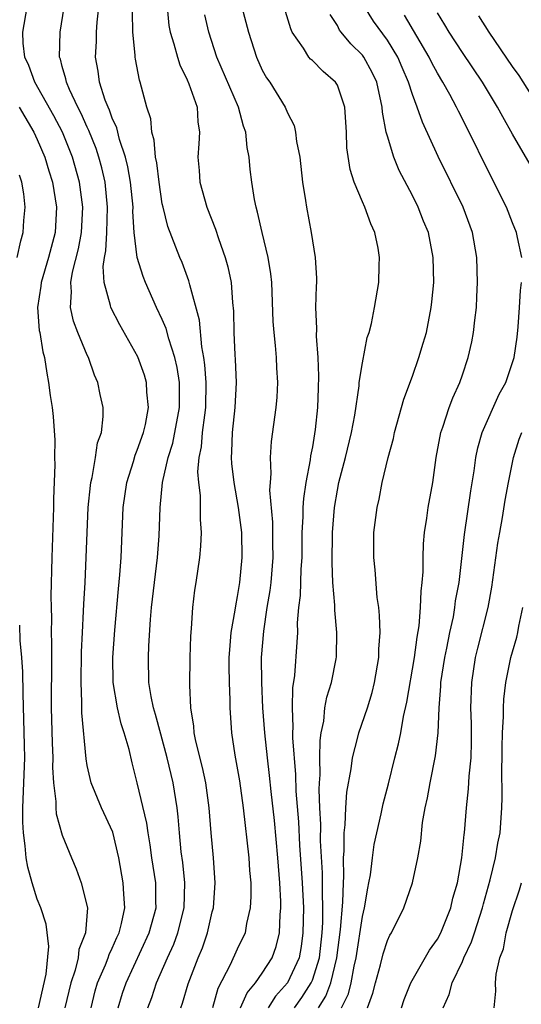
# Model space of a CAD drawing. Units: inches. Extents: x 2496000 to 2499000, y 1473000 to 1476000.
# Drawn here: x 2496366 to 2496406, y 1473563 to 1473642 of the extents above; entities that cross this region are included whole.
import ezdxf

# ---------------------------------------------------------------- set-up
doc = ezdxf.new("R2010")
doc.units = ezdxf.units.IN
doc.header["$MEASUREMENT"] = 0
doc.layers.add('LD24961473_2ft', color=180, linetype='Continuous')

msp = doc.modelspace()

# ---------------------------------------------------------------- linework, layer by layer
at = {"layer": 'LD24961473_2ft'}
for points, elevation in [([(2496371.304, 1473563), (2496371.644, 1473564.356), (2496371.832, 1473565), (2496372.453, 1473566.453), (2496372.663, 1473567), (2496372.742, 1473567.258), (2496373, 1473567.779), (2496373.367, 1473568.633), (2496373.547, 1473569), (2496373.744, 1473569.744), (2496374, 1473571), (2496373.915, 1473572.085), (2496373.88, 1473573), (2496373.52, 1473575), (2496373.036, 1473577.036), (2496372.141, 1473579), (2496371.311, 1473581), (2496371, 1473582.384), (2496370.902, 1473582.902), (2496370.576, 1473586.576), (2496370.571, 1473587.429), (2496370.507, 1473589), (2496370.539, 1473591.461), (2496370.61, 1473593), (2496370.711, 1473594.711), (2496370.723, 1473595.277), (2496370.825, 1473597), (2496370.98, 1473601), (2496371.083, 1473603), (2496371.248, 1473604.753), (2496371.284, 1473605), (2496371.389, 1473605.389), (2496371.667, 1473607), (2496371.832, 1473608.168), (2496372.136, 1473609), (2496372.27, 1473610.27), (2496372.268, 1473611), (2496372.032, 1473612.032), (2496371.84, 1473613), (2496371.575, 1473613.575), (2496371.089, 1473615), (2496371, 1473615.177), (2496370.254, 1473617), (2496369.906, 1473617.906), (2496369.655, 1473619), (2496369.75, 1473620.25), (2496369.689, 1473621), (2496369.82, 1473621.82), (2496370.308, 1473623.692), (2496370.547, 1473625), (2496370.656, 1473627), (2496370.386, 1473629), (2496369.821, 1473631), (2496369.014, 1473633.014), (2496368.324, 1473634.324), (2496366.815, 1473637), (2496366.335, 1473638.335), (2496366.015, 1473639), (2496365.878, 1473640.122), (2496365.843, 1473641), (2496366.195, 1473643)], 8116), ([(2496373.481, 1473563), (2496373.832, 1473564.168), (2496374.11, 1473565), (2496375.961, 1473569), (2496376.5, 1473571), (2496376.483, 1473571.517), (2496376.481, 1473573), (2496376.171, 1473575), (2496376.035, 1473576.035), (2496375.862, 1473577), (2496375.771, 1473577.771), (2496375, 1473580.979), (2496374.584, 1473582.584), (2496374.355, 1473583.645), (2496373.962, 1473585), (2496373.708, 1473585.707), (2496373.408, 1473587), (2496373.08, 1473589), (2496373.078, 1473589.078), (2496373.058, 1473591), (2496373.206, 1473593.206), (2496373.5, 1473596.5), (2496373.616, 1473597.616), (2496373.709, 1473599), (2496373.881, 1473603), (2496374.16, 1473605), (2496374.692, 1473606.692), (2496374.825, 1473607.175), (2496375, 1473607.579), (2496375.496, 1473609), (2496375.649, 1473609.649), (2496375.895, 1473611), (2496375.766, 1473612.234), (2496375.739, 1473613), (2496375.572, 1473613.572), (2496375.044, 1473615.044), (2496373.6, 1473617.6), (2496372.873, 1473619), (2496372.857, 1473619.143), (2496372.358, 1473621), (2496372.269, 1473622.269), (2496372.378, 1473623), (2496372.484, 1473623.516), (2496372.559, 1473625), (2496372.632, 1473627), (2496372.428, 1473629), (2496372.157, 1473630.157), (2496371.925, 1473631), (2496371.7, 1473631.7), (2496371.137, 1473633.137), (2496371, 1473633.409), (2496370.513, 1473634.513), (2496370.253, 1473635), (2496369.569, 1473636.431), (2496369.332, 1473637), (2496369.286, 1473637.285), (2496369, 1473638.267), (2496368.851, 1473638.851), (2496368.791, 1473639), (2496368.837, 1473641), (2496369.159, 1473643)], 8114), ([(2496375.857, 1473563), (2496376.161, 1473563.839), (2496376.544, 1473565), (2496377.419, 1473567), (2496377.915, 1473568.085), (2496378.248, 1473569), (2496378.744, 1473571), (2496378.803, 1473573), (2496378.634, 1473574.634), (2496378.52, 1473575.48), (2496378.372, 1473577), (2496378.279, 1473578.279), (2496378.195, 1473579), (2496377.873, 1473581), (2496377.394, 1473583), (2496376.872, 1473584.872), (2496376.46, 1473586.46), (2496376.287, 1473587), (2496376.102, 1473587.898), (2496375.937, 1473589), (2496375.902, 1473591), (2496375.933, 1473591.934), (2496376.061, 1473594.061), (2496376.146, 1473595), (2496376.616, 1473599), (2496376.748, 1473600.748), (2496376.823, 1473603), (2496377.011, 1473605.011), (2496377.463, 1473607), (2496377.841, 1473608.159), (2496378.384, 1473611), (2496378.368, 1473611.632), (2496378.373, 1473613), (2496378.19, 1473614.19), (2496378.002, 1473615), (2496377.517, 1473616.483), (2496377.311, 1473617.311), (2496377, 1473618.033), (2496376.535, 1473619), (2496375.647, 1473621), (2496375.458, 1473621.458), (2496374.984, 1473622.984), (2496374.753, 1473625), (2496374.654, 1473626.654), (2496374.665, 1473627), (2496374.468, 1473629), (2496374.246, 1473630.246), (2496374.055, 1473631), (2496373.573, 1473632.427), (2496373.356, 1473633.357), (2496373, 1473634.117), (2496372.774, 1473634.774), (2496372.661, 1473635), (2496372.434, 1473635.566), (2496371.987, 1473637), (2496371.88, 1473637.88), (2496371.67, 1473639), (2496371.74, 1473640.26), (2496371.748, 1473641), (2496371.795, 1473641.795), (2496371.929, 1473643)], 8112), ([(2496377.379, 1473643), (2496377.533, 1473641.533), (2496377.632, 1473641), (2496377.93, 1473640.07), (2496378.216, 1473639), (2496378.403, 1473638.403), (2496379, 1473637.182), (2496379.132, 1473636.868), (2496379.781, 1473635), (2496379.833, 1473633.833), (2496379.977, 1473633), (2496379.926, 1473632.074), (2496379.835, 1473631), (2496379.94, 1473629.94), (2496380.001, 1473629), (2496380.57, 1473627), (2496381.254, 1473625.254), (2496381.485, 1473624.515), (2496382.026, 1473623), (2496382.242, 1473622.242), (2496382.495, 1473621), (2496382.616, 1473619.384), (2496382.704, 1473618.704), (2496382.721, 1473617), (2496382.791, 1473615.209), (2496382.828, 1473614.828), (2496382.897, 1473613), (2496382.803, 1473611), (2496382.577, 1473609), (2496382.54, 1473607.46), (2496382.497, 1473607), (2496382.527, 1473606.527), (2496382.72, 1473605), (2496383.08, 1473603), (2496383.326, 1473601), (2496383.374, 1473599), (2496383.187, 1473597), (2496383, 1473595.875), (2496382.846, 1473595.154), (2496382.801, 1473594.801), (2496382.477, 1473593), (2496382.365, 1473591.635), (2496382.332, 1473591), (2496382.325, 1473590.325), (2496382.346, 1473589), (2496382.4, 1473587.6), (2496382.4, 1473587), (2496382.533, 1473585), (2496382.803, 1473583.197), (2496383.162, 1473581.162), (2496383.469, 1473579), (2496383.922, 1473575), (2496383.985, 1473573.985), (2496384.08, 1473573), (2496384.089, 1473571.911), (2496384.037, 1473571), (2496383.742, 1473569.742), (2496383.619, 1473569), (2496383, 1473567.693), (2496382.441, 1473566.441), (2496381.452, 1473564.548), (2496381.012, 1473563)], 8108), ([(2496383.373, 1473643), (2496383.892, 1473641), (2496384.534, 1473639), (2496385, 1473637.973), (2496385.345, 1473637.345), (2496385.592, 1473637), (2496386.826, 1473635), (2496387, 1473634.565), (2496387.535, 1473633.535), (2496387.665, 1473633), (2496387.74, 1473632.26), (2496388.001, 1473631), (2496388.217, 1473629), (2496388.451, 1473627.549), (2496388.523, 1473627), (2496388.902, 1473625), (2496389.229, 1473623), (2496389.327, 1473621.327), (2496389.32, 1473621), (2496389.292, 1473620.708), (2496389.265, 1473619), (2496389.322, 1473617.322), (2496389.297, 1473616.702), (2496389.43, 1473615), (2496389.503, 1473613.503), (2496389.461, 1473612.538), (2496389.425, 1473611), (2496389.237, 1473609.237), (2496389, 1473607.842), (2496388.86, 1473607.14), (2496388.826, 1473606.826), (2496388.479, 1473605), (2496388.281, 1473603.72), (2496388.243, 1473603), (2496388.247, 1473602.246), (2496388.171, 1473601), (2496388.148, 1473599), (2496388.077, 1473598.077), (2496388.027, 1473595.973), (2496387.901, 1473595), (2496387.794, 1473593.794), (2496387.806, 1473593), (2496387.769, 1473592.23), (2496387.563, 1473589.563), (2496387.409, 1473588.592), (2496387.373, 1473587), (2496387.447, 1473585.447), (2496387.418, 1473585), (2496387.413, 1473584.587), (2496387.654, 1473581.654), (2496387.685, 1473580.315), (2496387.881, 1473577.881), (2496387.98, 1473576.02), (2496388.19, 1473573), (2496388.279, 1473571), (2496388.251, 1473569), (2496388.104, 1473567.896), (2496387.938, 1473567), (2496387.024, 1473565), (2496386.066, 1473563.934), (2496385.465, 1473563)], 8104), ([(2496387.575, 1473563), (2496388.164, 1473563.836), (2496388.909, 1473565), (2496389, 1473565.217), (2496389.56, 1473567), (2496389.784, 1473569), (2496389.839, 1473569.839), (2496389.849, 1473571), (2496389.801, 1473572.199), (2496389.816, 1473573), (2496389.806, 1473573.806), (2496389.654, 1473576.346), (2496389.665, 1473577.665), (2496389.594, 1473579), (2496389.543, 1473580.457), (2496389.571, 1473581), (2496389.624, 1473581.624), (2496389.605, 1473583), (2496389.622, 1473584.378), (2496389.717, 1473585), (2496389.913, 1473585.913), (2496390.011, 1473587), (2496390.163, 1473587.837), (2496390.522, 1473589), (2496390.911, 1473590.911), (2496390.931, 1473591.069), (2496390.971, 1473593), (2496390.796, 1473594.796), (2496390.797, 1473595.203), (2496390.647, 1473597), (2496390.582, 1473598.582), (2496390.618, 1473601), (2496390.773, 1473603), (2496391, 1473604.387), (2496391.121, 1473605), (2496391.638, 1473607), (2496392.134, 1473609), (2496392.396, 1473610.397), (2496392.738, 1473612.738), (2496392.756, 1473613), (2496393, 1473614.581), (2496393.394, 1473616.606), (2496393.531, 1473617), (2496393.718, 1473617.718), (2496393.975, 1473619), (2496394.317, 1473621), (2496394.339, 1473622.339), (2496394.379, 1473623), (2496394.259, 1473623.741), (2496393.99, 1473625), (2496393.674, 1473625.674), (2496393.204, 1473627), (2496393, 1473627.45), (2496392.353, 1473629), (2496392.017, 1473630.017), (2496391.761, 1473631.761), (2496391.727, 1473633), (2496391.603, 1473635), (2496391, 1473636.757), (2496390.863, 1473637), (2496389.866, 1473637.866), (2496389, 1473638.725), (2496388.851, 1473638.851), (2496388.73, 1473639), (2496388.282, 1473639.718), (2496387.388, 1473641), (2496387.271, 1473641.271), (2496386.651, 1473643.348)], 8102), ([(2496391.341, 1473563), (2496391.884, 1473564.116), (2496392.098, 1473565), (2496392.346, 1473566.346), (2496392.504, 1473567), (2496393, 1473570.299), (2496393.174, 1473571), (2496393.43, 1473572.57), (2496393.529, 1473573), (2496393.643, 1473573.643), (2496393.798, 1473575), (2496393.95, 1473576.05), (2496394.152, 1473577), (2496394.509, 1473578.509), (2496394.676, 1473579.324), (2496395.082, 1473580.918), (2496395.586, 1473583), (2496395.89, 1473584.11), (2496396.064, 1473585), (2496396.293, 1473586.293), (2496396.568, 1473587.432), (2496397.177, 1473591), (2496397.373, 1473592.627), (2496397.535, 1473593.535), (2496397.647, 1473595), (2496397.693, 1473596.307), (2496397.791, 1473597), (2496397.852, 1473597.852), (2496397.86, 1473599), (2496397.899, 1473600.101), (2496397.971, 1473601), (2496398.154, 1473602.154), (2496398.269, 1473603), (2496398.624, 1473605), (2496398.896, 1473607), (2496399.266, 1473609), (2496399.429, 1473609.429), (2496399.943, 1473611), (2496400.229, 1473611.771), (2496400.787, 1473613), (2496401, 1473613.615), (2496401.466, 1473615), (2496401.752, 1473616.247), (2496401.89, 1473617), (2496401.984, 1473617.984), (2496402.113, 1473619), (2496402.165, 1473619.835), (2496402.216, 1473621), (2496402.164, 1473623), (2496401.804, 1473625), (2496401.066, 1473627), (2496399.056, 1473631.056), (2496397.797, 1473633.797), (2496397.387, 1473635), (2496397, 1473636.012), (2496396.692, 1473637), (2496396.176, 1473638.176), (2496395.836, 1473639), (2496395, 1473640.356), (2496393.887, 1473641.887), (2496393.198, 1473643)], 8098), ([(2496378.483, 1473563), (2496378.62, 1473563.38), (2496379.074, 1473564.926), (2496379.878, 1473567), (2496380.207, 1473567.793), (2496380.623, 1473569), (2496381, 1473570.682), (2496381.085, 1473571), (2496381.223, 1473573), (2496381.083, 1473575), (2496380.908, 1473577), (2496380.755, 1473579), (2496380.471, 1473581), (2496380.217, 1473582.217), (2496379.682, 1473584.318), (2496379.552, 1473585), (2496379.518, 1473585.518), (2496379.278, 1473587), (2496379.201, 1473588.799), (2496379.228, 1473591), (2496379.276, 1473592.724), (2496379.337, 1473593.337), (2496379.443, 1473595), (2496379.615, 1473596.385), (2496379.718, 1473597), (2496380, 1473599), (2496380.091, 1473599.909), (2496380.132, 1473601), (2496380.049, 1473602.049), (2496380.06, 1473603), (2496380.051, 1473603.949), (2496379.913, 1473605), (2496379.854, 1473605.854), (2496379.951, 1473607), (2496380.137, 1473607.863), (2496380.225, 1473609), (2496380.395, 1473610.394), (2496380.493, 1473611), (2496380.521, 1473613), (2496380.414, 1473614.414), (2496380.327, 1473615), (2496380.16, 1473615.841), (2496379.969, 1473617.969), (2496379.193, 1473620.807), (2496379.125, 1473621.125), (2496378.588, 1473622.589), (2496378.413, 1473623), (2496377.457, 1473625.457), (2496377.059, 1473627), (2496377, 1473627.282), (2496376.739, 1473629), (2496376.554, 1473630.554), (2496376.454, 1473631), (2496376.364, 1473632.364), (2496376.165, 1473633), (2496376.079, 1473634.079), (2496375.77, 1473635), (2496375.234, 1473637), (2496375.17, 1473637.17), (2496374.848, 1473638.848), (2496374.827, 1473639), (2496374.829, 1473639.171), (2496374.637, 1473641), (2496374.606, 1473642.606)], 8110), ([(2496383.257, 1473563), (2496383.785, 1473564.215), (2496384.448, 1473565), (2496385, 1473565.781), (2496385.786, 1473567), (2496386.105, 1473567.895), (2496386.384, 1473569), (2496386.429, 1473570.429), (2496386.493, 1473571), (2496386.489, 1473571.511), (2496386.404, 1473573), (2496386.239, 1473575), (2496385.967, 1473577.967), (2496385.709, 1473580.291), (2496385.583, 1473581.583), (2496385.401, 1473583), (2496385.195, 1473585), (2496385.051, 1473587), (2496384.955, 1473589), (2496384.947, 1473591), (2496385.109, 1473593.109), (2496385.393, 1473595), (2496385.629, 1473596.371), (2496385.7, 1473597), (2496385.872, 1473599), (2496385.841, 1473600.159), (2496385.838, 1473601.838), (2496385.603, 1473604.398), (2496385.641, 1473605), (2496385.715, 1473605.715), (2496385.649, 1473607), (2496385.725, 1473608.275), (2496386.107, 1473611), (2496386.18, 1473611.82), (2496386.238, 1473613), (2496386.162, 1473614.162), (2496386.128, 1473615), (2496386.053, 1473615.947), (2496385.935, 1473617), (2496385.878, 1473617.878), (2496385.755, 1473621), (2496385.685, 1473621.685), (2496385.468, 1473623), (2496384.983, 1473625), (2496384.62, 1473626.62), (2496384.501, 1473627), (2496384.373, 1473627.627), (2496384.155, 1473629), (2496384.031, 1473630.031), (2496383.942, 1473631), (2496383.775, 1473631.776), (2496383.668, 1473633), (2496383.488, 1473633.488), (2496383.083, 1473635), (2496381.373, 1473639), (2496380.728, 1473641), (2496380.396, 1473642.397)], 8106), ([(2496389.494, 1473563), (2496390.07, 1473563.93), (2496390.478, 1473565), (2496390.971, 1473567), (2496391.259, 1473569.259), (2496391.445, 1473571.445), (2496391.479, 1473573), (2496391.516, 1473573.516), (2496391.493, 1473575), (2496391.546, 1473575.546), (2496391.542, 1473577), (2496391.628, 1473577.628), (2496391.666, 1473579), (2496391.746, 1473580.254), (2496392.101, 1473582.101), (2496392.217, 1473583), (2496392.649, 1473584.649), (2496392.719, 1473585), (2496393.397, 1473587), (2496393.776, 1473588.224), (2496393.977, 1473589), (2496394.319, 1473591), (2496394.327, 1473591.673), (2496394.413, 1473593), (2496394.374, 1473594.374), (2496394.306, 1473595), (2496394.185, 1473595.815), (2496394.019, 1473598.019), (2496393.909, 1473599), (2496393.921, 1473601), (2496394.173, 1473603), (2496394.331, 1473603.669), (2496394.595, 1473605), (2496395.064, 1473607), (2496395.479, 1473608.52), (2496395.574, 1473609), (2496396.328, 1473611.673), (2496397, 1473613.51), (2496397.521, 1473615), (2496397.872, 1473616.128), (2496398.119, 1473617), (2496398.511, 1473619), (2496398.559, 1473619.441), (2496398.701, 1473621), (2496398.67, 1473623), (2496398.277, 1473625), (2496397.901, 1473625.901), (2496397.471, 1473627), (2496397, 1473627.942), (2496395.953, 1473629.953), (2496395.526, 1473631), (2496395, 1473632.684), (2496394.915, 1473633), (2496394.607, 1473634.607), (2496394.584, 1473635), (2496394.148, 1473637), (2496393.788, 1473637.787), (2496393.128, 1473639), (2496393, 1473639.17), (2496392.067, 1473640.067), (2496391.304, 1473641), (2496391.17, 1473641.17), (2496391, 1473641.528), (2496390.423, 1473642.423)], 8100), ([(2496405.744, 1473623), (2496405.405, 1473624.595), (2496405.335, 1473625), (2496405, 1473625.75), (2496404.518, 1473627), (2496403, 1473630.017), (2496401.545, 1473633), (2496400.677, 1473634.677), (2496400.529, 1473635), (2496399.991, 1473636.009), (2496399.44, 1473637), (2496399, 1473637.725), (2496398.556, 1473638.555), (2496398.351, 1473639), (2496396.37, 1473642.369)], 8096), ([(2496406.416, 1473630.416), (2496405, 1473632.846), (2496404.222, 1473634.222), (2496403.815, 1473635), (2496402.602, 1473637), (2496401, 1473639.382), (2496399.952, 1473641), (2496399.598, 1473641.597), (2496399, 1473642.539)], 8094), ([(2496407, 1473635.228), (2496405.526, 1473637.526), (2496405, 1473638.267), (2496403.136, 1473641), (2496402.318, 1473642.318)], 8092), ([(2496365.544, 1473635), (2496366.73, 1473633), (2496367, 1473632.422), (2496367.611, 1473631), (2496367.923, 1473629.923), (2496368.21, 1473629), (2496368.533, 1473627), (2496368.429, 1473625), (2496367.914, 1473623), (2496367.314, 1473621), (2496367.297, 1473620.703), (2496367.031, 1473619), (2496367.164, 1473617.164), (2496367.202, 1473617), (2496367.438, 1473615.438), (2496367.575, 1473615), (2496367.755, 1473613.755), (2496367.908, 1473613), (2496368.044, 1473611.956), (2496368.19, 1473611), (2496368.276, 1473610.276), (2496368.396, 1473608.396), (2496368.39, 1473607), (2496368.403, 1473606.403), (2496368.298, 1473603.702), (2496368.293, 1473603), (2496368.163, 1473599), (2496368.095, 1473595.906), (2496368.102, 1473595), (2496368.129, 1473594.129), (2496368.108, 1473593), (2496368.145, 1473592.144), (2496368.134, 1473591), (2496368.15, 1473590.15), (2496368.117, 1473587.883), (2496368.119, 1473587), (2496368.189, 1473584.189), (2496368.245, 1473583), (2496368.217, 1473582.217), (2496368.302, 1473581), (2496368.5, 1473579.5), (2496368.479, 1473579), (2496368.513, 1473578.513), (2496369, 1473576.798), (2496369.73, 1473575), (2496370.125, 1473574.125), (2496370.511, 1473573), (2496371.018, 1473571), (2496370.859, 1473569), (2496370.333, 1473567.667), (2496370.265, 1473567), (2496370.024, 1473566.024), (2496369.674, 1473565), (2496369.196, 1473563)], 8118), ([(2496365.385, 1473623), (2496365.68, 1473624.32), (2496365.884, 1473625), (2496365.94, 1473625.94), (2496366.03, 1473627), (2496365.916, 1473628.084), (2496365.767, 1473629), (2496365.577, 1473629.576)], 8120), ([(2496393.404, 1473563), (2496393.831, 1473564.169), (2496394.041, 1473565), (2496394.445, 1473566.445), (2496394.668, 1473567.332), (2496395, 1473568.389), (2496395.194, 1473568.806), (2496395.321, 1473569), (2496396.314, 1473571), (2496397.005, 1473573), (2496397.428, 1473575), (2496397.669, 1473576.331), (2496397.82, 1473577.82), (2496398.03, 1473579), (2496398.203, 1473579.797), (2496398.416, 1473581), (2496398.857, 1473583.143), (2496399.053, 1473585), (2496399.128, 1473587), (2496399.28, 1473588.72), (2496399.287, 1473589), (2496399.602, 1473591), (2496399.766, 1473591.766), (2496399.994, 1473593), (2496400.275, 1473594.275), (2496400.396, 1473595), (2496400.459, 1473595.541), (2496400.729, 1473597), (2496401.159, 1473600.841), (2496401.673, 1473604.327), (2496401.928, 1473605.928), (2496402.067, 1473607), (2496402.23, 1473607.77), (2496402.582, 1473609), (2496403.949, 1473612.051), (2496404.466, 1473613), (2496405.141, 1473615), (2496405.368, 1473616.632), (2496405.455, 1473617.455), (2496405.564, 1473619), (2496405.638, 1473620.362), (2496405.721, 1473621)], 8096), ([(2496396.116, 1473563), (2496396.341, 1473563.659), (2496396.88, 1473565), (2496398.378, 1473567.622), (2496399, 1473568.495), (2496399.261, 1473569), (2496400.062, 1473571), (2496400.241, 1473571.759), (2496400.597, 1473573), (2496400.952, 1473575), (2496401.136, 1473576.864), (2496401.161, 1473577), (2496401.318, 1473579), (2496401.497, 1473580.503), (2496401.537, 1473581.537), (2496401.698, 1473583), (2496401.735, 1473584.265), (2496401.723, 1473585.723), (2496401.684, 1473587), (2496401.75, 1473589), (2496402.055, 1473591), (2496402.232, 1473591.768), (2496403.046, 1473595), (2496403.358, 1473596.642), (2496403.844, 1473600.156), (2496403.982, 1473601), (2496404.2, 1473602.2), (2496404.418, 1473603.581), (2496404.679, 1473605), (2496405.072, 1473607), (2496405.538, 1473608.462), (2496405.738, 1473609)], 8094), ([(2496399.449, 1473563), (2496399.937, 1473564.063), (2496400.188, 1473565), (2496401, 1473566.71), (2496401.118, 1473567), (2496401.73, 1473568.27), (2496401.955, 1473569), (2496402.617, 1473571), (2496402.687, 1473571.313), (2496403.226, 1473573.226), (2496403.652, 1473575), (2496403.842, 1473576.158), (2496404.01, 1473577), (2496404.145, 1473579), (2496404.178, 1473579.822), (2496404.154, 1473582.154), (2496404.181, 1473583), (2496404.179, 1473583.821), (2496404.215, 1473585), (2496404.288, 1473586.288), (2496404.275, 1473587), (2496404.307, 1473587.693), (2496404.467, 1473589), (2496404.874, 1473591), (2496405, 1473591.474), (2496405.355, 1473592.645), (2496405.431, 1473593), (2496405.506, 1473593.506), (2496405.839, 1473595)], 8092), ([(2496367.107, 1473563), (2496367.703, 1473565.703), (2496367.916, 1473567.916), (2496367.703, 1473569.703), (2496367.276, 1473571), (2496367, 1473571.679), (2496366.59, 1473573), (2496366.253, 1473574.253), (2496366.109, 1473575), (2496366.046, 1473575.954), (2496365.891, 1473577), (2496365.845, 1473577.845), (2496365.853, 1473579), (2496366.001, 1473583), (2496365.994, 1473584.006), (2496365.879, 1473588.121), (2496365.862, 1473589.862), (2496365.773, 1473591), (2496365.643, 1473592.357), (2496365.597, 1473593.597)], 8120), ([(2496403.527, 1473563), (2496403.666, 1473564.334), (2496403.642, 1473565), (2496403.687, 1473565.687), (2496403.995, 1473567), (2496404.278, 1473567.722), (2496404.503, 1473569), (2496405, 1473570.781), (2496405.566, 1473572.434), (2496405.734, 1473573)], 8090)]:
    msp.add_lwpolyline(points, dxfattribs=dict(at, elevation=elevation))

doc.saveas('drawing.dxf')
